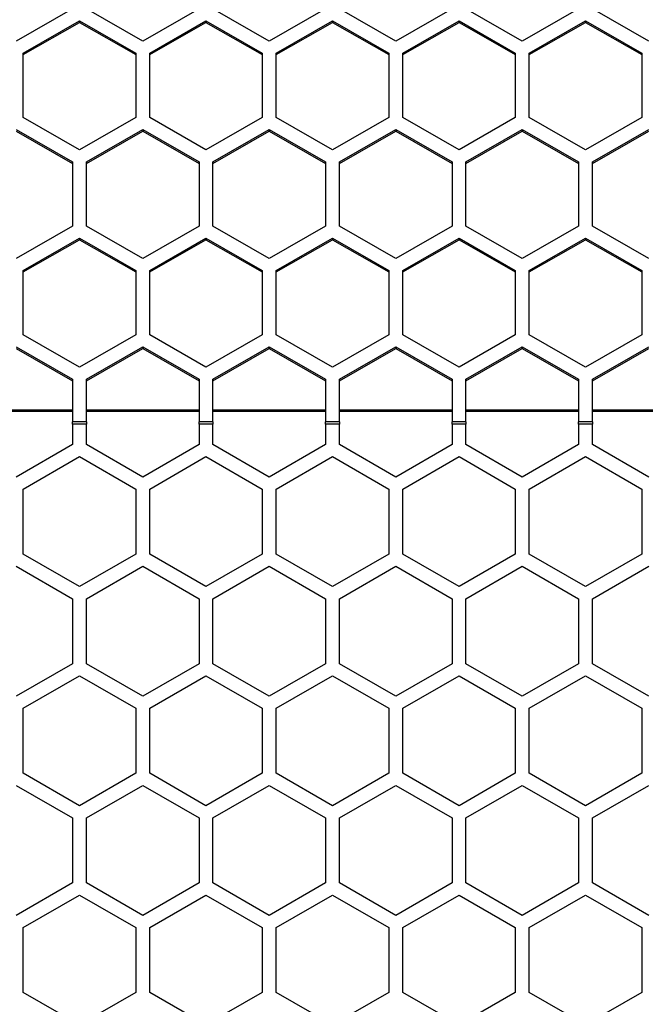
# Model space of a CAD drawing. Units: inches. Extents: x 0.3 to 33.8, y 0.2 to 21.7.
# Drawn here: x 10.8 to 11, y 12.5 to 12.7 of the extents above; entities that cross this region are included whole.
import ezdxf

# ---------------------------------------------------------------- set-up
doc = ezdxf.new("R2010")
doc.units = ezdxf.units.IN
doc.header["$MEASUREMENT"] = 0
doc.layers.add('BORDERS', color=7, linetype='Continuous')
doc.styles.add('SLDTEXTSTYLE0', font='TXT', dxfattribs={"width": 0.75})
doc.dimstyles.new('SLDDIMSTYLE0', dxfattribs={"dimtxt": 0.1377952755905512, "dimasz": 0.14, "dimexe": 0, "dimexo": 0.0625, "dimgap": 0.0344488188976378, "dimtad": 1, "dimlfac": 10, "dimrnd": 1e-09, "dimzin": 12, "dimdsep": 46, "dimtxsty": 'SLDTEXTSTYLE0', "dimblk1": 'CLOSED', "dimblk2": 'CLOSED', "dimsah": 1, "dimcen": 0.09, "dimadec": 0, "dimazin": 3, "dimtfac": 1, "dimtmove": 0, "dimatfit": 0, "dimldrblk": 'CLOSED', "dimfxl": 0, "dimfrac": 2, "dimtolj": 1, "dimtzin": 12, "dimarcsym": 0})

# ---------------------------------------------------------------- blocks, each defined once
blk = doc.blocks.new('_Closed')
at = {"color": 0, "linetype": 'ByBlock', "lineweight": -2}
for p, q in [((-1, 0.166667), (0, 0)), ((-1, 0.166667), (-1, -0.166667)), ((0, 0), (-1, -0.166667)), ((0, 0), (-1, 0))]:
    blk.add_line(p, q, dxfattribs=at)
blk = doc.blocks.new('_D_7')
at = {"layer": 'BORDERS'}
for p, q in [((11.10426894181138, 12.60754810116287), (11.10426894181139, 10.70024206031581)), ((11.73191894181138, 11.44216332015837), (11.73191894181138, 10.70024206031581)), ((11.27401606839798, 11.16452874204978), (11.23203157007315, 11.16452874204978)), ((11.23203157007315, 11.16452874204978), (11.23203157007315, 10.94577874240177)), ((11.5794622631908, 11.16452874204978), (11.62144676151563, 11.16452874204978)), ((11.62144676151563, 11.16452874204978), (11.62144676151563, 10.94577874240177)), ((11.23203157007315, 10.94577874240177), (11.27401606839798, 10.94577874240177)), ((11.62144676151563, 10.94577874240177), (11.57946226319081, 10.94577874240177)), ((11.10426894181139, 10.73961213905597), (10.85426894181139, 10.73961213905597)), ((11.73191894181138, 10.73961213905597), (11.10426894181139, 10.73961213905597)), ((11.73191894181138, 10.73961213905597), (11.98191894181138, 10.73961213905597))]:
    blk.add_line(p, q, dxfattribs=at)
at = {"layer": 'BORDERS', "xscale": 0.14, "yscale": 0.14}
blk.add_blockref('_Closed', (11.10426894181139, 10.73961213905597, -0.7943296010091566), dxfattribs=at)
at = {"layer": 'BORDERS', "xscale": 0.14, "yscale": 0.14, "rotation": 180.0000000000006}
blk.add_blockref('_Closed', (11.73191894181138, 10.73961213905597, -0.7943296010091566), dxfattribs=at)
at = {"layer": 'BORDERS', "char_height": 0.1377952755905512, "attachment_point": 1, "style": 'SLDTEXTSTYLE0'}
for s, insert in [('159', (11.27401606839798, 11.12340617998362)), ('6.28', (11.24856221577639, 10.91723958351273))]:
    blk.add_mtext(s, dxfattribs=dict(at, insert=insert))

msp = doc.modelspace()

# ---------------------------------------------------------------- linework, layer by layer
at = {"color": 7, "linetype": 'Continuous', "lineweight": 25}
for p, q in [((10.85566894181138, 12.73603426281694), (10.84316894181138, 12.72887912584693)), ((10.87126894181138, 12.72887912584693), (10.85876894181138, 12.73603426281694)), ((10.88376894181138, 12.73603426281694), (10.87126894181138, 12.72887912584693)), ((10.89936894181138, 12.72887912584693), (10.88686894181138, 12.73603426281694)), ((10.91186894181138, 12.73603426281694), (10.89936894181138, 12.72887912584693)), ((10.92746894181138, 12.72887912584693), (10.91496894181138, 12.73603426281694)), ((10.93996894181138, 12.73603426281694), (10.92746894181138, 12.72887912584693)), ((10.95556894181138, 12.72887912584693), (10.94306894181138, 12.73603426281695)), ((10.96806894181138, 12.73603426281694), (10.95556894181138, 12.72887912584693)), ((10.98366894181138, 12.72887912584693), (10.97116894181138, 12.73603426281694)), ((10.84471894181138, 12.72621741489409), (10.85721894181138, 12.7333725518641)), ((10.84471894181138, 12.72587804679432), (10.85721894181138, 12.73303318376433)), ((10.85721894181138, 12.7333725518641), (10.86971894181138, 12.72621741489409)), ((10.85721894181138, 12.7333725518641), (10.85721894181138, 12.73303318376433)), ((10.85721894181138, 12.73303318376433), (10.86971894181138, 12.72587804679432)), ((10.87281894181138, 12.72621741489409), (10.88531894181138, 12.7333725518641)), ((10.87281894181138, 12.72587804679432), (10.88531894181138, 12.73303318376433)), ((10.88531894181138, 12.7333725518641), (10.89781894181138, 12.72621741489409)), ((10.88531894181138, 12.7333725518641), (10.88531894181138, 12.73303318376433)), ((10.88531894181138, 12.73303318376433), (10.89781894181138, 12.72587804679432)), ((10.90091894181138, 12.72621741489409), (10.91341894181138, 12.7333725518641)), ((10.90091894181138, 12.72587804679432), (10.91341894181138, 12.73303318376433)), ((10.91341894181138, 12.7333725518641), (10.92591894181138, 12.72621741489409)), ((10.91341894181138, 12.7333725518641), (10.91341894181138, 12.73303318376433)), ((10.91341894181138, 12.73303318376433), (10.92591894181138, 12.72587804679432)), ((10.92901894181138, 12.72621741489409), (10.94151894181138, 12.7333725518641)), ((10.92901894181138, 12.72587804679432), (10.94151894181138, 12.73303318376433)), ((10.94151894181138, 12.7333725518641), (10.95401894181138, 12.72621741489409)), ((10.94151894181138, 12.7333725518641), (10.94151894181138, 12.73303318376433)), ((10.94151894181138, 12.73303318376433), (10.95401894181138, 12.72587804679432)), ((10.95711894181138, 12.72621741489409), (10.96961894181138, 12.7333725518641)), ((10.95711894181138, 12.72587804679432), (10.96961894181138, 12.73303318376433)), ((10.96961894181138, 12.7333725518641), (10.98211894181138, 12.72621741489409)), ((10.96961894181138, 12.7333725518641), (10.96961894181138, 12.73303318376433)), ((10.96961894181138, 12.73303318376433), (10.98211894181138, 12.72587804679432)), ((10.84471894181138, 12.71190714095407), (10.84471894181138, 12.72621741489409)), ((10.86971894181138, 12.72621741489409), (10.86971894181138, 12.71190714095407)), ((10.87281894181138, 12.71190714095407), (10.87281894181138, 12.72621741489409)), ((10.89781894181138, 12.72621741489409), (10.89781894181138, 12.71190714095407)), ((10.90091894181138, 12.71190714095407), (10.90091894181138, 12.72621741489409)), ((10.92591894181138, 12.72621741489409), (10.92591894181138, 12.71190714095407)), ((10.92901894181138, 12.71190714095407), (10.92901894181138, 12.72621741489409)), ((10.95401894181138, 12.72621741489409), (10.95401894181138, 12.71190714095407)), ((10.95711894181138, 12.71190714095407), (10.95711894181138, 12.72621741489409)), ((10.98211894181138, 12.72621741489409), (10.98211894181138, 12.71190714095407)), ((10.85721894181138, 12.70475200398406), (10.84471894181138, 12.71190714095407)), ((10.86971894181138, 12.71190714095407), (10.85721894181138, 12.70475200398406)), ((10.88531894181138, 12.70475200398406), (10.87281894181138, 12.71190714095407)), ((10.89781894181138, 12.71190714095407), (10.88531894181138, 12.70475200398406)), ((10.91341894181138, 12.70475200398406), (10.90091894181138, 12.71190714095407)), ((10.92591894181138, 12.71190714095407), (10.91341894181138, 12.70475200398406)), ((10.94151894181138, 12.70475200398406), (10.92901894181138, 12.71190714095407)), ((10.95401894181138, 12.71190714095407), (10.94151894181138, 12.70475200398406)), ((10.96961894181138, 12.70475200398406), (10.95711894181138, 12.71190714095407)), ((10.98211894181138, 12.71190714095407), (10.96961894181138, 12.70475200398406)), ((10.84316894181138, 12.70921630897807), (10.85566894181138, 12.70206117200806)), ((10.84316894181138, 12.7088769408783), (10.85566894181138, 12.70172180390829)), ((10.85876894181138, 12.70206117200806), (10.87126894181138, 12.70921630897807)), ((10.85876894181138, 12.70172180390829), (10.87126894181138, 12.7088769408783)), ((10.87126894181138, 12.70921630897807), (10.88376894181138, 12.70206117200806)), ((10.87126894181138, 12.70921630897807), (10.87126894181138, 12.7088769408783)), ((10.87126894181138, 12.7088769408783), (10.88376894181138, 12.70172180390829)), ((10.88686894181138, 12.70206117200806), (10.89936894181138, 12.70921630897807)), ((10.88686894181138, 12.70172180390829), (10.89936894181138, 12.7088769408783)), ((10.89936894181138, 12.70921630897807), (10.91186894181138, 12.70206117200806)), ((10.89936894181138, 12.70921630897807), (10.89936894181138, 12.7088769408783)), ((10.89936894181138, 12.7088769408783), (10.91186894181138, 12.70172180390829)), ((10.91496894181138, 12.70206117200806), (10.92746894181138, 12.70921630897807)), ((10.91496894181138, 12.70172180390829), (10.92746894181138, 12.7088769408783)), ((10.92746894181138, 12.70921630897807), (10.93996894181138, 12.70206117200806)), ((10.92746894181138, 12.70921630897807), (10.92746894181138, 12.7088769408783)), ((10.92746894181138, 12.7088769408783), (10.93996894181138, 12.70172180390829)), ((10.94306894181138, 12.70206117200806), (10.95556894181138, 12.70921630897807)), ((10.94306894181138, 12.70172180390829), (10.95556894181138, 12.7088769408783)), ((10.95556894181138, 12.70921630897807), (10.96806894181138, 12.70206117200806)), ((10.95556894181138, 12.70921630897807), (10.95556894181138, 12.7088769408783)), ((10.95556894181138, 12.7088769408783), (10.96806894181138, 12.70172180390829)), ((10.97116894181138, 12.70206117200806), (10.98366894181138, 12.70921630897807)), ((10.97116894181138, 12.70172180390829), (10.98366894181138, 12.7088769408783)), ((10.85566894181138, 12.70206117200806), (10.85566894181138, 12.68775089806804)), ((10.85876894181138, 12.68775089806804), (10.85876894181138, 12.70206117200806)), ((10.88376894181138, 12.70206117200806), (10.88376894181138, 12.68775089806804)), ((10.88686894181138, 12.68775089806804), (10.88686894181138, 12.70206117200806)), ((10.91186894181138, 12.70206117200806), (10.91186894181138, 12.68775089806804)), ((10.91496894181138, 12.68775089806804), (10.91496894181138, 12.70206117200806)), ((10.93996894181138, 12.70206117200806), (10.93996894181138, 12.68775089806804)), ((10.94306894181138, 12.68775089806804), (10.94306894181138, 12.70206117200806)), ((10.96806894181138, 12.70206117200806), (10.96806894181138, 12.68775089806804)), ((10.97116894181138, 12.68775089806804), (10.97116894181138, 12.70206117200806)), ((10.85566894181138, 12.68775089806804), (10.84316894181138, 12.68059576109803)), ((10.87126894181138, 12.68059576109803), (10.85876894181138, 12.68775089806804)), ((10.88376894181138, 12.68775089806804), (10.87126894181138, 12.68059576109803)), ((10.89936894181138, 12.68059576109803), (10.88686894181138, 12.68775089806804)), ((10.91186894181138, 12.68775089806804), (10.89936894181138, 12.68059576109803)), ((10.92746894181138, 12.68059576109803), (10.91496894181138, 12.68775089806804)), ((10.93996894181138, 12.68775089806804), (10.92746894181138, 12.68059576109803)), ((10.95556894181138, 12.68059576109803), (10.94306894181138, 12.68775089806804)), ((10.96806894181138, 12.68775089806804), (10.95556894181138, 12.68059576109803)), ((10.98366894181138, 12.68059576109803), (10.97116894181138, 12.68775089806804)), ((10.84471894181138, 12.67793405014518), (10.85721894181138, 12.6850891871152)), ((10.84471894181138, 12.67759468204541), (10.85721894181138, 12.68474981901542)), ((10.85721894181138, 12.6850891871152), (10.86971894181138, 12.67793405014518)), ((10.85721894181138, 12.6850891871152), (10.85721894181138, 12.68474981901542)), ((10.85721894181138, 12.68474981901542), (10.86971894181138, 12.67759468204541)), ((10.87281894181138, 12.67793405014518), (10.88531894181138, 12.6850891871152)), ((10.87281894181138, 12.67759468204541), (10.88531894181138, 12.68474981901542)), ((10.88531894181138, 12.6850891871152), (10.89781894181138, 12.67793405014518)), ((10.88531894181138, 12.6850891871152), (10.88531894181138, 12.68474981901542)), ((10.88531894181138, 12.68474981901542), (10.89781894181138, 12.67759468204541)), ((10.90091894181138, 12.67793405014518), (10.91341894181138, 12.6850891871152)), ((10.90091894181138, 12.67759468204541), (10.91341894181138, 12.68474981901542)), ((10.91341894181138, 12.6850891871152), (10.92591894181138, 12.67793405014519)), ((10.91341894181138, 12.6850891871152), (10.91341894181138, 12.68474981901542)), ((10.91341894181138, 12.68474981901542), (10.92591894181138, 12.67759468204541)), ((10.92901894181138, 12.67793405014518), (10.94151894181138, 12.6850891871152)), ((10.92901894181138, 12.67759468204541), (10.94151894181138, 12.68474981901542)), ((10.94151894181138, 12.6850891871152), (10.95401894181138, 12.67793405014519)), ((10.94151894181138, 12.6850891871152), (10.94151894181138, 12.68474981901542)), ((10.94151894181138, 12.68474981901542), (10.95401894181138, 12.67759468204541)), ((10.95711894181138, 12.67793405014518), (10.96961894181138, 12.6850891871152)), ((10.95711894181138, 12.67759468204541), (10.96961894181138, 12.68474981901542)), ((10.96961894181138, 12.6850891871152), (10.98211894181138, 12.67793405014519)), ((10.96961894181138, 12.6850891871152), (10.96961894181138, 12.68474981901542)), ((10.96961894181138, 12.68474981901542), (10.98211894181138, 12.67759468204541)), ((10.84471894181138, 12.66362377620516), (10.84471894181138, 12.67793405014518)), ((10.86971894181138, 12.67793405014518), (10.86971894181138, 12.66362377620516)), ((10.87281894181138, 12.66362377620516), (10.87281894181138, 12.67793405014518)), ((10.89781894181138, 12.67793405014518), (10.89781894181138, 12.66362377620516)), ((10.90091894181138, 12.66362377620516), (10.90091894181138, 12.67793405014518)), ((10.92591894181138, 12.67793405014519), (10.92591894181138, 12.66362377620516)), ((10.92901894181138, 12.66362377620516), (10.92901894181138, 12.67793405014518)), ((10.95401894181138, 12.67793405014519), (10.95401894181138, 12.66362377620516)), ((10.95711894181138, 12.66362377620516), (10.95711894181138, 12.67793405014518)), ((10.98211894181138, 12.67793405014519), (10.98211894181138, 12.66362377620516)), ((10.85721894181138, 12.65646863923515), (10.84471894181138, 12.66362377620516)), ((10.86971894181138, 12.66362377620516), (10.85721894181138, 12.65646863923515)), ((10.88531894181138, 12.65646863923515), (10.87281894181138, 12.66362377620516)), ((10.89781894181138, 12.66362377620516), (10.88531894181138, 12.65646863923515)), ((10.91341894181138, 12.65646863923515), (10.90091894181138, 12.66362377620516)), ((10.92591894181138, 12.66362377620516), (10.91341894181138, 12.65646863923515)), ((10.94151894181138, 12.65646863923515), (10.92901894181138, 12.66362377620516)), ((10.95401894181138, 12.66362377620516), (10.94151894181138, 12.65646863923515)), ((10.96961894181138, 12.65646863923515), (10.95711894181138, 12.66362377620516)), ((10.98211894181138, 12.66362377620516), (10.96961894181138, 12.65646863923515)), ((10.84316894181138, 12.66093294422917), (10.85566894181138, 12.65377780725916)), ((10.84316894181138, 12.66059357612939), (10.85566894181138, 12.65343843915938)), ((10.85876894181138, 12.65377780725916), (10.87126894181138, 12.66093294422917)), ((10.85876894181138, 12.65343843915938), (10.87126894181138, 12.66059357612939)), ((10.87126894181138, 12.66093294422917), (10.88376894181138, 12.65377780725916)), ((10.87126894181138, 12.66093294422917), (10.87126894181138, 12.66059357612939)), ((10.87126894181138, 12.66059357612939), (10.88376894181138, 12.65343843915938)), ((10.88686894181138, 12.65377780725916), (10.89936894181138, 12.66093294422917)), ((10.88686894181138, 12.65343843915938), (10.89936894181138, 12.66059357612939)), ((10.89936894181138, 12.66093294422917), (10.91186894181138, 12.65377780725916)), ((10.89936894181138, 12.66093294422917), (10.89936894181138, 12.66059357612939)), ((10.89936894181138, 12.66059357612939), (10.91186894181138, 12.65343843915938)), ((10.91496894181138, 12.65377780725916), (10.92746894181138, 12.66093294422917)), ((10.91496894181138, 12.65343843915938), (10.92746894181138, 12.6605935761294)), ((10.92746894181138, 12.66093294422917), (10.93996894181138, 12.65377780725916)), ((10.92746894181138, 12.66093294422917), (10.92746894181138, 12.6605935761294)), ((10.92746894181138, 12.6605935761294), (10.93996894181138, 12.65343843915938)), ((10.94306894181138, 12.65377780725916), (10.95556894181138, 12.66093294422917)), ((10.94306894181138, 12.65343843915938), (10.95556894181138, 12.6605935761294)), ((10.95556894181138, 12.66093294422917), (10.96806894181138, 12.65377780725916)), ((10.95556894181138, 12.66093294422917), (10.95556894181138, 12.6605935761294)), ((10.95556894181138, 12.6605935761294), (10.96806894181138, 12.65343843915938)), ((10.97116894181138, 12.65377780725916), (10.98366894181138, 12.66093294422917)), ((10.97116894181138, 12.65343843915938), (10.98366894181138, 12.6605935761294)), ((10.85566894181138, 12.65377780725916), (10.85566894181138, 12.64431163425507)), ((10.85876894181138, 12.64431163425507), (10.85876894181138, 12.65377780725916)), ((10.88376894181138, 12.65377780725916), (10.88376894181138, 12.64431163425507)), ((10.88686894181138, 12.64431163425507), (10.88686894181138, 12.65377780725916)), ((10.91186894181138, 12.65377780725916), (10.91186894181138, 12.64431163425507)), ((10.91496894181138, 12.64431163425507), (10.91496894181138, 12.65377780725916)), ((10.93996894181138, 12.65377780725916), (10.93996894181138, 12.64431163425507)), ((10.94306894181138, 12.64431163425507), (10.94306894181138, 12.65377780725916)), ((10.96806894181138, 12.65377780725916), (10.96806894181138, 12.64431163425507)), ((10.97116894181138, 12.64431163425507), (10.97116894181138, 12.65377780725916)), ((10.83932431137401, 12.64692726310837), (10.85566894181138, 12.64692726310837)), ((10.83932431137401, 12.64668884649694), (10.85566894181138, 12.64668884649694)), ((10.85876894181138, 12.64692726310837), (10.88376894181138, 12.64692726310837)), ((10.85876894181138, 12.64668884649694), (10.88376894181138, 12.64668884649694)), ((10.88686894181138, 12.64692726310837), (10.91186894181138, 12.64692726310837)), ((10.88686894181138, 12.64668884649694), (10.91186894181138, 12.64668884649694)), ((10.91496894181138, 12.64692726310837), (10.93996894181138, 12.64692726310837)), ((10.91496894181138, 12.64668884649694), (10.93996894181138, 12.64668884649694)), ((10.94306894181138, 12.64692726310837), (10.96806894181138, 12.64692726310837)), ((10.94306894181138, 12.64668884649694), (10.96806894181138, 12.64668884649694)), ((10.97116894181138, 12.64692726310837), (10.99616894181138, 12.64692726310837)), ((10.97116894181138, 12.64668884649694), (10.99616894181138, 12.64668884649694)), ((10.85876894181138, 12.64431163425507), (10.85566894181138, 12.64431163425507)), ((10.85566894181138, 12.64377647686697), (10.85566894181138, 12.64431163425507)), ((10.85566894181138, 12.64377647686697), (10.85566894181138, 12.63925709551793)), ((10.85876894181138, 12.64377647686697), (10.85566894181138, 12.64377647686697)), ((10.85876894181138, 12.64431163425507), (10.85876894181138, 12.64377647686697)), ((10.85876894181138, 12.63925709551793), (10.85876894181138, 12.64377647686697)), ((10.88686894181138, 12.64431163425507), (10.88376894181138, 12.64431163425507)), ((10.88376894181138, 12.64377647686697), (10.88376894181138, 12.64431163425507)), ((10.88376894181138, 12.64377647686697), (10.88376894181138, 12.63925709551793)), ((10.88686894181138, 12.64377647686697), (10.88376894181138, 12.64377647686697)), ((10.88686894181138, 12.64431163425507), (10.88686894181138, 12.64377647686697)), ((10.88686894181138, 12.63925709551793), (10.88686894181138, 12.64377647686697)), ((10.91496894181138, 12.64431163425507), (10.91186894181138, 12.64431163425507)), ((10.91186894181138, 12.64377647686697), (10.91186894181138, 12.64431163425507)), ((10.91186894181138, 12.64377647686697), (10.91186894181138, 12.63925709551793)), ((10.91496894181138, 12.64377647686697), (10.91186894181138, 12.64377647686697)), ((10.91496894181138, 12.64431163425507), (10.91496894181138, 12.64377647686697)), ((10.91496894181138, 12.63925709551793), (10.91496894181138, 12.64377647686697)), ((10.94306894181138, 12.64431163425507), (10.93996894181138, 12.64431163425507)), ((10.93996894181138, 12.64377647686697), (10.93996894181138, 12.64431163425507)), ((10.93996894181138, 12.64377647686697), (10.93996894181138, 12.63925709551793)), ((10.94306894181138, 12.64377647686697), (10.93996894181138, 12.64377647686697)), ((10.94306894181138, 12.64431163425507), (10.94306894181138, 12.64377647686697)), ((10.94306894181138, 12.63925709551793), (10.94306894181138, 12.64377647686697)), ((10.97116894181138, 12.64431163425507), (10.96806894181138, 12.64431163425507)), ((10.96806894181138, 12.64377647686697), (10.96806894181138, 12.64431163425507)), ((10.96806894181138, 12.64377647686697), (10.96806894181138, 12.63925709551793)), ((10.97116894181138, 12.64377647686697), (10.96806894181138, 12.64377647686697)), ((10.97116894181138, 12.64431163425507), (10.97116894181138, 12.64377647686697)), ((10.97116894181138, 12.63925709551793), (10.97116894181138, 12.64377647686697)), ((10.85566894181138, 12.63925709551793), (10.84316894181138, 12.63204021715306)), ((10.87126894181138, 12.63204021715306), (10.85876894181138, 12.63925709551793)), ((10.88376894181138, 12.63925709551793), (10.87126894181138, 12.63204021715306)), ((10.89936894181138, 12.63204021715306), (10.88686894181138, 12.63925709551793)), ((10.91186894181138, 12.63925709551793), (10.89936894181138, 12.63204021715306)), ((10.92746894181138, 12.63204021715306), (10.91496894181138, 12.63925709551793)), ((10.93996894181138, 12.63925709551793), (10.92746894181138, 12.63204021715306)), ((10.95556894181138, 12.63204021715306), (10.94306894181138, 12.63925709551793)), ((10.96806894181138, 12.63925709551793), (10.95556894181138, 12.63204021715306)), ((10.98366894181138, 12.63204021715306), (10.97116894181138, 12.63925709551793)), ((10.84471894181138, 12.62935553840133), (10.85721894181138, 12.6365724167662)), ((10.85721894181138, 12.6365724167662), (10.86971894181138, 12.62935553840133)), ((10.87281894181138, 12.62935553840133), (10.88531894181138, 12.6365724167662)), ((10.88531894181138, 12.6365724167662), (10.89781894181138, 12.62935553840133)), ((10.90091894181138, 12.62935553840133), (10.91341894181138, 12.6365724167662)), ((10.91341894181138, 12.6365724167662), (10.92591894181138, 12.62935553840133)), ((10.92901894181138, 12.62935553840133), (10.94151894181138, 12.6365724167662)), ((10.94151894181138, 12.6365724167662), (10.95401894181138, 12.62935553840133)), ((10.95711894181138, 12.62935553840133), (10.96961894181138, 12.6365724167662)), ((10.96961894181138, 12.6365724167662), (10.98211894181138, 12.62935553840133)), ((10.84471894181138, 12.61492178167159), (10.84471894181138, 12.62935553840133)), ((10.86971894181138, 12.62935553840133), (10.86971894181138, 12.61492178167159)), ((10.87281894181138, 12.61492178167159), (10.87281894181138, 12.62935553840133)), ((10.89781894181138, 12.62935553840133), (10.89781894181138, 12.61492178167159)), ((10.90091894181138, 12.61492178167159), (10.90091894181138, 12.62935553840133)), ((10.92591894181138, 12.62935553840133), (10.92591894181138, 12.61492178167159)), ((10.92901894181138, 12.61492178167159), (10.92901894181138, 12.62935553840133)), ((10.95401894181138, 12.62935553840133), (10.95401894181138, 12.61492178167159)), ((10.95711894181138, 12.61492178167159), (10.95711894181138, 12.62935553840133)), ((10.98211894181138, 12.62935553840133), (10.98211894181138, 12.61492178167159)), ((10.85721894181138, 12.60770490330672), (10.84471894181138, 12.61492178167159)), ((10.86971894181138, 12.61492178167159), (10.85721894181138, 12.60770490330672)), ((10.88531894181138, 12.60770490330672), (10.87281894181138, 12.61492178167159)), ((10.89781894181138, 12.61492178167159), (10.88531894181138, 12.60770490330672)), ((10.91341894181138, 12.60770490330672), (10.90091894181138, 12.61492178167159)), ((10.92591894181138, 12.61492178167159), (10.91341894181138, 12.60770490330672)), ((10.94151894181138, 12.60770490330672), (10.92901894181138, 12.61492178167159)), ((10.95401894181138, 12.61492178167159), (10.94151894181138, 12.60770490330672)), ((10.96961894181138, 12.60770490330672), (10.95711894181138, 12.61492178167159)), ((10.98211894181138, 12.61492178167159), (10.96961894181138, 12.60770490330672)), ((10.84316894181138, 12.61220773061254), (10.85566894181138, 12.60499085224767)), ((10.85876894181138, 12.60499085224767), (10.87126894181138, 12.61220773061254)), ((10.87126894181138, 12.61220773061254), (10.88376894181138, 12.60499085224767)), ((10.88686894181138, 12.60499085224767), (10.89936894181138, 12.61220773061254)), ((10.89936894181138, 12.61220773061254), (10.91186894181138, 12.60499085224767)), ((10.91496894181138, 12.60499085224767), (10.92746894181138, 12.61220773061254)), ((10.92746894181138, 12.61220773061254), (10.93996894181138, 12.60499085224767)), ((10.94306894181138, 12.60499085224767), (10.95556894181138, 12.61220773061254)), ((10.95556894181138, 12.61220773061254), (10.96806894181138, 12.60499085224767)), ((10.97116894181138, 12.60499085224767), (10.98366894181138, 12.61220773061254)), ((10.85566894181138, 12.60499085224767), (10.85566894181138, 12.59055709551793)), ((10.85876894181138, 12.59055709551793), (10.85876894181138, 12.60499085224767)), ((10.88376894181138, 12.60499085224767), (10.88376894181138, 12.59055709551793)), ((10.88686894181138, 12.59055709551793), (10.88686894181138, 12.60499085224767)), ((10.91186894181138, 12.60499085224767), (10.91186894181138, 12.59055709551793)), ((10.91496894181138, 12.59055709551793), (10.91496894181138, 12.60499085224767)), ((10.93996894181138, 12.60499085224767), (10.93996894181138, 12.59055709551793)), ((10.94306894181138, 12.59055709551793), (10.94306894181138, 12.60499085224767)), ((10.96806894181138, 12.60499085224767), (10.96806894181138, 12.59055709551793)), ((10.97116894181138, 12.59055709551793), (10.97116894181138, 12.60499085224767)), ((10.85566894181138, 12.59055709551793), (10.84316894181138, 12.58334021715306)), ((10.87126894181138, 12.58334021715306), (10.85876894181138, 12.59055709551793)), ((10.88376894181138, 12.59055709551793), (10.87126894181138, 12.58334021715306)), ((10.89936894181138, 12.58334021715306), (10.88686894181138, 12.59055709551793)), ((10.91186894181138, 12.59055709551793), (10.89936894181138, 12.58334021715306)), ((10.92746894181138, 12.58334021715306), (10.91496894181138, 12.59055709551793)), ((10.93996894181138, 12.59055709551793), (10.92746894181138, 12.58334021715306)), ((10.95556894181138, 12.58334021715306), (10.94306894181138, 12.59055709551793)), ((10.96806894181138, 12.59055709551793), (10.95556894181138, 12.58334021715306)), ((10.98366894181138, 12.58334021715306), (10.97116894181138, 12.59055709551793)), ((10.84471894181138, 12.58065553840133), (10.85721894181138, 12.5878724167662)), ((10.85721894181138, 12.5878724167662), (10.86971894181138, 12.58065553840133)), ((10.87281894181138, 12.58065553840133), (10.88531894181138, 12.5878724167662)), ((10.88531894181138, 12.5878724167662), (10.89781894181138, 12.58065553840133)), ((10.90091894181138, 12.58065553840133), (10.91341894181138, 12.5878724167662)), ((10.91341894181138, 12.5878724167662), (10.92591894181138, 12.58065553840133)), ((10.92901894181138, 12.58065553840133), (10.94151894181138, 12.5878724167662)), ((10.94151894181138, 12.5878724167662), (10.95401894181138, 12.58065553840133)), ((10.95711894181138, 12.58065553840133), (10.96961894181138, 12.5878724167662)), ((10.96961894181138, 12.5878724167662), (10.98211894181138, 12.58065553840133)), ((10.84471894181138, 12.56622178167158), (10.84471894181138, 12.58065553840133)), ((10.86971894181138, 12.58065553840133), (10.86971894181138, 12.56622178167158)), ((10.87281894181138, 12.56622178167159), (10.87281894181138, 12.58065553840133)), ((10.89781894181138, 12.58065553840133), (10.89781894181138, 12.56622178167158)), ((10.90091894181138, 12.56622178167158), (10.90091894181138, 12.58065553840133)), ((10.92591894181138, 12.58065553840133), (10.92591894181138, 12.56622178167159)), ((10.92901894181138, 12.56622178167159), (10.92901894181138, 12.58065553840133)), ((10.95401894181138, 12.58065553840133), (10.95401894181138, 12.56622178167159)), ((10.95711894181138, 12.56622178167159), (10.95711894181138, 12.58065553840133)), ((10.98211894181138, 12.58065553840133), (10.98211894181138, 12.56622178167159)), ((10.85721894181138, 12.55900490330672), (10.84471894181138, 12.56622178167158)), ((10.86971894181138, 12.56622178167158), (10.85721894181138, 12.55900490330672)), ((10.88531894181138, 12.55900490330672), (10.87281894181138, 12.56622178167159)), ((10.89781894181138, 12.56622178167158), (10.88531894181138, 12.55900490330672)), ((10.91341894181138, 12.55900490330672), (10.90091894181138, 12.56622178167158)), ((10.92591894181138, 12.56622178167159), (10.91341894181138, 12.55900490330672)), ((10.94151894181138, 12.55900490330672), (10.92901894181138, 12.56622178167159)), ((10.95401894181138, 12.56622178167159), (10.94151894181138, 12.55900490330672)), ((10.96961894181138, 12.55900490330672), (10.95711894181138, 12.56622178167159)), ((10.98211894181138, 12.56622178167159), (10.96961894181138, 12.55900490330672)), ((10.84316894181138, 12.56350773061254), (10.85566894181138, 12.55629085224767)), ((10.85876894181138, 12.55629085224767), (10.87126894181138, 12.56350773061254)), ((10.87126894181138, 12.56350773061254), (10.88376894181138, 12.55629085224767)), ((10.88686894181138, 12.55629085224767), (10.89936894181138, 12.56350773061254)), ((10.89936894181138, 12.56350773061254), (10.91186894181138, 12.55629085224767)), ((10.91496894181138, 12.55629085224767), (10.92746894181138, 12.56350773061254)), ((10.92746894181138, 12.56350773061254), (10.93996894181138, 12.55629085224767)), ((10.94306894181138, 12.55629085224767), (10.95556894181138, 12.56350773061254)), ((10.95556894181138, 12.56350773061254), (10.96806894181138, 12.55629085224767)), ((10.97116894181138, 12.55629085224767), (10.98366894181138, 12.56350773061254)), ((10.85566894181138, 12.55629085224767), (10.85566894181138, 12.54185709551793)), ((10.85876894181138, 12.54185709551793), (10.85876894181138, 12.55629085224767)), ((10.88376894181138, 12.55629085224767), (10.88376894181138, 12.54185709551793)), ((10.88686894181138, 12.54185709551793), (10.88686894181138, 12.55629085224767)), ((10.91186894181138, 12.55629085224767), (10.91186894181138, 12.54185709551793)), ((10.91496894181138, 12.54185709551793), (10.91496894181138, 12.55629085224767)), ((10.93996894181138, 12.55629085224767), (10.93996894181138, 12.54185709551793)), ((10.94306894181138, 12.54185709551793), (10.94306894181138, 12.55629085224767)), ((10.96806894181138, 12.55629085224767), (10.96806894181138, 12.54185709551793)), ((10.97116894181138, 12.54185709551793), (10.97116894181138, 12.55629085224767)), ((10.85566894181138, 12.54185709551793), (10.84316894181138, 12.53464021715306)), ((10.87126894181138, 12.53464021715306), (10.85876894181138, 12.54185709551793)), ((10.88376894181138, 12.54185709551793), (10.87126894181138, 12.53464021715306)), ((10.89936894181138, 12.53464021715306), (10.88686894181138, 12.54185709551793)), ((10.91186894181138, 12.54185709551793), (10.89936894181138, 12.53464021715306)), ((10.92746894181138, 12.53464021715306), (10.91496894181138, 12.54185709551793)), ((10.93996894181138, 12.54185709551793), (10.92746894181138, 12.53464021715306)), ((10.95556894181138, 12.53464021715306), (10.94306894181138, 12.54185709551793)), ((10.96806894181138, 12.54185709551793), (10.95556894181138, 12.53464021715306)), ((10.98366894181138, 12.53464021715306), (10.97116894181138, 12.54185709551793)), ((10.84471894181138, 12.53195553840133), (10.85721894181138, 12.5391724167662)), ((10.85721894181138, 12.5391724167662), (10.86971894181138, 12.53195553840133)), ((10.87281894181138, 12.53195553840133), (10.88531894181138, 12.5391724167662)), ((10.88531894181138, 12.5391724167662), (10.89781894181138, 12.53195553840133)), ((10.90091894181138, 12.53195553840133), (10.91341894181138, 12.5391724167662)), ((10.91341894181138, 12.5391724167662), (10.92591894181138, 12.53195553840133)), ((10.92901894181138, 12.53195553840133), (10.94151894181138, 12.5391724167662)), ((10.94151894181138, 12.5391724167662), (10.95401894181138, 12.53195553840133)), ((10.95711894181138, 12.53195553840133), (10.96961894181138, 12.5391724167662)), ((10.96961894181138, 12.5391724167662), (10.98211894181138, 12.53195553840133)), ((10.84471894181138, 12.51752178167159), (10.84471894181138, 12.53195553840133)), ((10.86971894181138, 12.53195553840133), (10.86971894181138, 12.51752178167159)), ((10.87281894181138, 12.51752178167159), (10.87281894181138, 12.53195553840133)), ((10.89781894181138, 12.53195553840133), (10.89781894181138, 12.51752178167159)), ((10.90091894181138, 12.51752178167159), (10.90091894181138, 12.53195553840133)), ((10.92591894181138, 12.53195553840133), (10.92591894181138, 12.51752178167159)), ((10.92901894181138, 12.51752178167159), (10.92901894181138, 12.53195553840133)), ((10.95401894181138, 12.53195553840133), (10.95401894181138, 12.51752178167159)), ((10.95711894181138, 12.51752178167159), (10.95711894181138, 12.53195553840133)), ((10.98211894181138, 12.53195553840133), (10.98211894181138, 12.51752178167159)), ((10.85721894181138, 12.51030490330672), (10.84471894181138, 12.51752178167159)), ((10.86971894181138, 12.51752178167159), (10.85721894181138, 12.51030490330672)), ((10.88531894181138, 12.51030490330672), (10.87281894181138, 12.51752178167159)), ((10.89781894181138, 12.51752178167159), (10.88531894181138, 12.51030490330672)), ((10.91341894181138, 12.51030490330672), (10.90091894181138, 12.51752178167159)), ((10.92591894181138, 12.51752178167159), (10.91341894181138, 12.51030490330672)), ((10.94151894181138, 12.51030490330672), (10.92901894181138, 12.51752178167159)), ((10.95401894181138, 12.51752178167159), (10.94151894181138, 12.51030490330672)), ((10.96961894181138, 12.51030490330672), (10.95711894181138, 12.51752178167159)), ((10.98211894181138, 12.51752178167159), (10.96961894181138, 12.51030490330672))]:
    msp.add_line(p, q, dxfattribs=at)

# ---------------------------------------------------------------- dimensions: what is measured, and where the dimension line sits
at = {"layer": 'BORDERS'}
dim = msp.add_linear_dim(base=(11.10426894181139, 10.73961213905596), p1=(11.73191894181138, 11.48153339889853), p2=(11.10426894181138, 12.64691817990303), angle=3.243137092546277e-13, dimstyle='SLDDIMSTYLE0', dxfattribs=at)
dim.commit()
dim.dimension.update_dxf_attribs({"geometry": '_D_7', "text_midpoint": (11.42673917037768, 10.73961213905597), "dimtype": 160})

doc.saveas('drawing.dxf')
